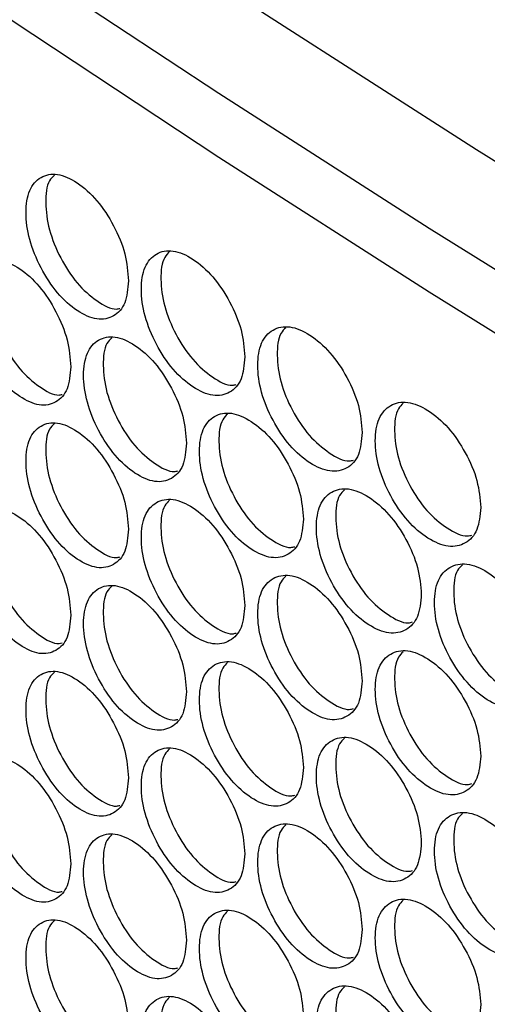
# Model space of a CAD drawing. Units: millimetres. Extents: x -732 to 1665, y -1450 to 887.
# Drawn here: x 901 to 937, y 682 to 758 of the extents above; entities that cross this region are included whole.
import ezdxf

# ---------------------------------------------------------------- set-up
doc = ezdxf.new("R2010")
doc.units = ezdxf.units.MM

msp = doc.modelspace()

# ---------------------------------------------------------------- linework, layer by layer
at = {"color": 7, "linetype": 'Continuous', "lineweight": 25, "flags": 128}
for points in [[(843.259, 811.942), (858.006, 800.946), (873.035, 790.078), (888.343, 779.34), (903.926, 768.735), (919.781, 758.265), (935.904, 747.933), (952.292, 737.74), (968.941, 727.689), (985.847, 717.783), (1003.007, 708.023), (1020.417, 698.411), (1038.072, 688.95), (1055.97, 679.642), (1074.106, 670.489), (1092.476, 661.493), (1111.075, 652.656), (1129.901, 643.979), (1148.948, 635.465)], [(1145.746, 629.162), (1126.663, 637.694), (1107.801, 646.389), (1089.166, 655.245), (1070.761, 664.26), (1052.59, 673.432), (1034.658, 682.759), (1016.968, 692.239), (999.524, 701.87), (982.33, 711.649), (965.389, 721.575), (948.707, 731.645), (932.285, 741.857), (916.129, 752.21), (900.241, 762.699), (884.625, 773.325), (869.284, 784.082), (854.223, 794.971), (839.443, 805.987)], [(1145.746, 624.263), (1126.663, 632.795), (1107.801, 641.49), (1089.166, 650.346), (1070.761, 659.361), (1052.59, 668.533), (1034.658, 677.86), (1016.968, 687.34), (999.524, 696.97), (982.33, 706.75), (965.389, 716.676), (948.707, 726.746), (932.285, 736.958), (916.129, 747.31), (900.241, 757.8), (884.625, 768.425), (869.284, 779.183), (854.223, 790.072), (839.443, 801.088)]]:
    msp.add_lwpolyline(points, dxfattribs=at)
at = {"color": 7, "linetype": 'Continuous', "lineweight": 25}
for points, knots in [([(909.184, 737.839), (909.131, 738.519), (909.025, 739.878), (908.086, 742.109), (906.798, 744.089), (905.24, 745.466), (903.689, 746.158), (902.399, 745.894), (901.498, 744.888), (901.224, 743.136), (901.498, 741.018), (902.399, 738.804), (903.688, 736.816), (905.241, 735.439), (906.798, 734.747), (908.086, 735.02), (909.024, 736.01), (909.131, 737.229), (909.184, 737.839)], [0, 0, 0, 0, 0.062455, 0.124925, 0.187469, 0.249978, 0.312534, 0.375032, 0.437538, 0.499987, 0.562483, 0.624941, 0.687489, 0.749996, 0.812559, 0.87505, 0.937535, 1, 1, 1, 1]), ([(903.492, 745.956), (903.356, 745.824), (902.908, 745.388), (902.759, 743.862), (903.008, 741.778), (903.913, 739.561), (905.205, 737.559), (906.735, 736.243), (907.933, 735.572), (908.435, 735.692), (908.519, 735.712)], [0, 0, 0, 0, 0.0656523, 0.2162676, 0.3669995, 0.5175866, 0.6683221, 0.8189045, 0.9696244, 1, 1, 1, 1]), ([(918.116, 731.989), (918.062, 732.668), (917.955, 734.027), (917.007, 736.253), (915.708, 738.227), (914.135, 739.597), (912.568, 740.282), (911.266, 740.011), (910.356, 739), (910.08, 737.247), (910.356, 735.131), (911.266, 732.922), (912.568, 730.939), (914.135, 729.57), (915.707, 728.885), (917.007, 729.165), (917.955, 730.159), (918.062, 731.379), (918.116, 731.989)], [0, 0, 0, 0, 0.062454, 0.124925, 0.187469, 0.249979, 0.312535, 0.375032, 0.437539, 0.499987, 0.562483, 0.624941, 0.68749, 0.749995, 0.812559, 0.87505, 0.937535, 1, 1, 1, 1]), ([(912.34, 740.073), (912.204, 739.941), (911.754, 739.505), (911.604, 737.981), (911.856, 735.899), (912.769, 733.685), (914.073, 731.691), (915.619, 730.379), (916.84, 729.713), (917.355, 729.841), (917.45, 729.865)], [0, 0, 0, 0, 0.0646608, 0.214868, 0.3651915, 0.5153696, 0.6656978, 0.8158715, 0.9661819, 1, 1, 1, 1]), ([(904.75, 731.234), (904.697, 731.913), (904.591, 733.273), (903.657, 735.506), (902.375, 737.489), (900.825, 738.87), (899.281, 739.566), (897.997, 739.305), (897.1, 738.301), (896.828, 736.55), (897.1, 734.431), (897.997, 732.215), (899.28, 730.224), (900.825, 728.843), (902.375, 728.147), (903.657, 728.417), (904.591, 729.405), (904.697, 730.624), (904.75, 731.234)], [0, 0, 0, 0, 0.062455, 0.124925, 0.187469, 0.249979, 0.312534, 0.375032, 0.437539, 0.499987, 0.562483, 0.624941, 0.687489, 0.749995, 0.812558, 0.87505, 0.937535, 1, 1, 1, 1]), ([(899.1, 739.367), (898.964, 739.234), (898.517, 738.799), (898.368, 737.273), (898.616, 735.188), (899.517, 732.968), (900.802, 730.963), (902.325, 729.645), (903.512, 728.97), (904.007, 729.087), (904.086, 729.106)], [0, 0, 0, 0, 0.066149, 0.216973, 0.367914, 0.518709, 0.669654, 0.820444, 0.971373, 1, 1, 1, 1]), ([(927.132, 726.182), (927.078, 726.861), (926.97, 728.22), (926.013, 730.441), (924.701, 732.408), (923.114, 733.771), (921.532, 734.448), (920.217, 734.171), (919.299, 733.156), (919.021, 731.402), (919.299, 729.286), (920.217, 727.081), (921.532, 725.106), (923.114, 723.744), (924.701, 723.066), (926.013, 723.352), (926.969, 724.351), (927.078, 725.572), (927.132, 726.182)], [0, 0, 0, 0, 0.062454, 0.124925, 0.187469, 0.249979, 0.312534, 0.375033, 0.437539, 0.499987, 0.562483, 0.624941, 0.687489, 0.749996, 0.812558, 0.87505, 0.937535, 1, 1, 1, 1]), ([(921.271, 734.232), (921.136, 734.102), (920.684, 733.665), (920.534, 732.142), (920.788, 730.061), (921.71, 727.852), (923.026, 725.865), (924.587, 724.558), (925.83, 723.898), (926.359, 724.033), (926.464, 724.06)], [0, 0, 0, 0, 0.063674, 0.213483, 0.363409, 0.51319, 0.663119, 0.812895, 0.962809, 1, 1, 1, 1]), ([(913.639, 725.362), (913.586, 726.042), (913.48, 727.401), (912.536, 729.629), (911.242, 731.606), (909.677, 732.98), (908.118, 733.668), (906.822, 733.401), (905.916, 732.392), (905.642, 730.64), (905.916, 728.523), (906.822, 726.311), (908.117, 724.326), (909.677, 722.953), (911.242, 722.264), (912.536, 722.541), (913.479, 723.533), (913.586, 724.752), (913.639, 725.362)], [0, 0, 0, 0, 0.062454, 0.124925, 0.187469, 0.249979, 0.312534, 0.375032, 0.437539, 0.499987, 0.562483, 0.624942, 0.687489, 0.749995, 0.812558, 0.87505, 0.937535, 1, 1, 1, 1]), ([(907.905, 733.462), (907.769, 733.331), (907.32, 732.895), (907.171, 731.37), (907.421, 729.287), (908.33, 727.071), (909.628, 725.073), (911.166, 723.759), (912.376, 723.091), (912.884, 723.215), (912.974, 723.237)], [0, 0, 0, 0, 0.0651557, 0.215566, 0.3660922, 0.5164748, 0.6670045, 0.8173811, 0.9678956, 1, 1, 1, 1]), ([(936.231, 720.418), (936.177, 721.097), (936.068, 722.455), (935.102, 724.672), (933.778, 726.633), (932.176, 727.988), (930.58, 728.657), (929.253, 728.374), (928.326, 727.355), (928.045, 725.599), (928.326, 723.485), (929.253, 721.285), (930.58, 719.315), (932.176, 717.961), (933.778, 717.291), (935.102, 717.584), (936.067, 718.587), (936.177, 719.808), (936.231, 720.418)], [0, 0, 0, 0, 0.062455, 0.124925, 0.187469, 0.249979, 0.312534, 0.375032, 0.437538, 0.499987, 0.562483, 0.624941, 0.687489, 0.749995, 0.812559, 0.87505, 0.937535, 1, 1, 1, 1]), ([(930.287, 728.435), (930.153, 728.305), (929.698, 727.867), (929.548, 726.347), (929.803, 724.267), (930.734, 722.062), (932.063, 720.082), (933.639, 718.781), (934.904, 718.126), (935.447, 718.269), (935.563, 718.299)], [0, 0, 0, 0, 0.062689, 0.212111, 0.361649, 0.511043, 0.660584, 0.809974, 0.959499, 1, 1, 1, 1]), ([(922.613, 719.533), (922.56, 720.213), (922.452, 721.572), (921.5, 723.795), (920.194, 725.766), (918.614, 727.132), (917.04, 727.813), (915.731, 727.539), (914.817, 726.526), (914.54, 724.773), (914.817, 722.657), (915.731, 720.45), (917.039, 718.471), (918.614, 717.105), (920.194, 716.424), (921.5, 716.707), (922.451, 717.703), (922.559, 718.923), (922.613, 719.533)], [0, 0, 0, 0, 0.062455, 0.124925, 0.187469, 0.249979, 0.312535, 0.375032, 0.437538, 0.499987, 0.562483, 0.624941, 0.68749, 0.749996, 0.812559, 0.87505, 0.937535, 1, 1, 1, 1]), ([(909.184, 718.748), (909.131, 719.428), (909.025, 720.787), (908.086, 723.018), (906.798, 724.998), (905.24, 726.375), (903.689, 727.068), (902.399, 726.803), (901.498, 725.797), (901.224, 724.045), (901.498, 721.927), (902.399, 719.714), (903.688, 717.725), (905.241, 716.349), (906.798, 715.656), (908.086, 715.929), (909.024, 716.919), (909.131, 718.139), (909.184, 718.748)], [0, 0, 0, 0, 0.062454, 0.124925, 0.187469, 0.249978, 0.312534, 0.375032, 0.437538, 0.499986, 0.562483, 0.624941, 0.687489, 0.749996, 0.812559, 0.87505, 0.937535, 1, 1, 1, 1]), ([(903.492, 726.865), (903.356, 726.733), (902.908, 726.298), (902.759, 724.772), (903.008, 722.688), (903.913, 720.47), (905.205, 718.469), (906.735, 717.152), (907.933, 716.481), (908.435, 716.602), (908.519, 716.622)], [0, 0, 0, 0, 0.065652, 0.216267, 0.367, 0.517587, 0.668322, 0.818905, 0.969624, 1, 1, 1, 1]), ([(916.795, 727.6), (916.66, 727.47), (916.208, 727.033), (916.058, 725.51), (916.311, 723.428), (917.229, 721.216), (918.539, 719.226), (920.093, 717.917), (921.324, 717.254), (921.847, 717.385), (921.946, 717.411)], [0, 0, 0, 0, 0.0641675, 0.2141745, 0.3642976, 0.5142759, 0.6644038, 0.8143779, 0.9644876, 1, 1, 1, 1]), ([(931.671, 713.748), (931.617, 714.427), (931.509, 715.786), (930.547, 718.005), (929.229, 719.969), (927.635, 721.327), (926.046, 722.001), (924.725, 721.721), (923.802, 720.703), (923.522, 718.949), (923.802, 716.834), (924.725, 714.631), (926.045, 712.658), (927.635, 711.301), (929.229, 710.627), (930.547, 710.916), (931.508, 711.917), (931.617, 713.138), (931.671, 713.748)], [0, 0, 0, 0, 0.062454, 0.124925, 0.187469, 0.249979, 0.312535, 0.375033, 0.437539, 0.499987, 0.562483, 0.624941, 0.687489, 0.749995, 0.812559, 0.87505, 0.937535, 1, 1, 1, 1]), ([(925.769, 721.782), (925.634, 721.652), (925.181, 721.214), (925.03, 719.693), (925.285, 717.613), (926.212, 715.405), (927.534, 713.421), (929.103, 712.117), (930.356, 711.46), (930.893, 711.599), (931.003, 711.628)], [0, 0, 0, 0, 0.06318, 0.212795, 0.362525, 0.512112, 0.661847, 0.811428, 0.961147, 1, 1, 1, 1]), ([(918.116, 712.898), (918.062, 713.578), (917.955, 714.937), (917.007, 717.163), (915.708, 719.136), (914.135, 720.506), (912.568, 721.191), (911.266, 720.92), (910.356, 719.91), (910.08, 718.157), (910.356, 716.04), (911.266, 713.831), (912.568, 711.849), (914.135, 710.479), (915.707, 709.794), (917.007, 710.074), (917.955, 711.068), (918.062, 712.288), (918.116, 712.898)], [0, 0, 0, 0, 0.062454, 0.124925, 0.187469, 0.249979, 0.312535, 0.375032, 0.437539, 0.499987, 0.562483, 0.624941, 0.68749, 0.749995, 0.812559, 0.87505, 0.937535, 1, 1, 1, 1]), ([(912.34, 720.982), (912.204, 720.851), (911.754, 720.414), (911.604, 718.89), (911.856, 716.808), (912.769, 714.594), (914.073, 712.6), (915.619, 711.288), (916.84, 710.622), (917.355, 710.75), (917.45, 710.774)], [0, 0, 0, 0, 0.064661, 0.214868, 0.365192, 0.51537, 0.665698, 0.815871, 0.966182, 1, 1, 1, 1]), ([(904.75, 712.143), (904.697, 712.823), (904.591, 714.182), (903.657, 716.415), (902.375, 718.398), (900.825, 719.779), (899.281, 720.475), (897.997, 720.214), (897.1, 719.21), (896.828, 717.459), (897.1, 715.341), (897.997, 713.125), (899.28, 711.133), (900.825, 709.753), (902.375, 709.056), (903.657, 709.327), (904.591, 710.314), (904.697, 711.533), (904.75, 712.143)], [0, 0, 0, 0, 0.062454, 0.124925, 0.187469, 0.249979, 0.312534, 0.375032, 0.437539, 0.499987, 0.562483, 0.624941, 0.687489, 0.749995, 0.812558, 0.87505, 0.937535, 1, 1, 1, 1]), ([(899.1, 720.276), (898.964, 720.143), (898.517, 719.709), (898.368, 718.182), (898.616, 716.097), (899.517, 713.877), (900.802, 711.873), (902.325, 710.554), (903.512, 709.88), (904.007, 709.997), (904.086, 710.015)], [0, 0, 0, 0, 0.066149, 0.216973, 0.367914, 0.518709, 0.669654, 0.820444, 0.971373, 1, 1, 1, 1]), ([(940.812, 708.007), (940.758, 708.686), (940.648, 710.043), (939.678, 712.258), (938.348, 714.216), (936.739, 715.566), (935.135, 716.232), (933.802, 715.946), (932.871, 714.924), (932.589, 713.168), (932.871, 711.055), (933.802, 708.856), (935.135, 706.89), (936.739, 705.54), (938.348, 704.874), (939.678, 705.169), (940.647, 706.175), (940.757, 707.396), (940.812, 708.007)], [0, 0, 0, 0, 0.062454, 0.124925, 0.187469, 0.249979, 0.312534, 0.375032, 0.437538, 0.499987, 0.562483, 0.624941, 0.687489, 0.749996, 0.812559, 0.87505, 0.937535, 1, 1, 1, 1]), ([(934.826, 716.006), (934.692, 715.877), (934.236, 715.439), (934.086, 713.919), (934.343, 711.84), (935.278, 709.637), (936.612, 707.66), (938.196, 706.362), (939.472, 705.71), (940.022, 705.857), (940.143, 705.889)], [0, 0, 0, 0, 0.062196, 0.211429, 0.360776, 0.509981, 0.659331, 0.80853, 0.957866, 1, 1, 1, 1]), ([(927.132, 707.091), (927.078, 707.77), (926.97, 709.129), (926.013, 711.35), (924.701, 713.318), (923.114, 714.68), (921.532, 715.357), (920.217, 715.08), (919.299, 714.065), (919.021, 712.311), (919.299, 710.196), (920.217, 707.991), (921.532, 706.015), (923.114, 704.653), (924.701, 703.976), (926.013, 704.262), (926.969, 705.261), (927.078, 706.481), (927.132, 707.091)], [0, 0, 0, 0, 0.062454, 0.124925, 0.187469, 0.249979, 0.312534, 0.375032, 0.437539, 0.499987, 0.562483, 0.624941, 0.687489, 0.749996, 0.812558, 0.87505, 0.937535, 1, 1, 1, 1]), ([(921.271, 715.141), (921.136, 715.011), (920.684, 714.574), (920.534, 713.052), (920.788, 710.971), (921.71, 708.761), (923.026, 706.774), (924.587, 705.467), (925.83, 704.807), (926.359, 704.942), (926.464, 704.969)], [0, 0, 0, 0, 0.063674, 0.213483, 0.363409, 0.51319, 0.663119, 0.812895, 0.962809, 1, 1, 1, 1]), ([(913.639, 706.271), (913.586, 706.951), (913.48, 708.31), (912.536, 710.539), (911.242, 712.515), (909.677, 713.889), (908.118, 714.577), (906.822, 714.31), (905.916, 713.301), (905.642, 711.549), (905.916, 709.432), (906.822, 707.22), (908.117, 705.235), (909.677, 703.862), (911.242, 703.173), (912.536, 703.45), (913.479, 704.442), (913.586, 705.662), (913.639, 706.271)], [0, 0, 0, 0, 0.062454, 0.124925, 0.187469, 0.249979, 0.312534, 0.375032, 0.437539, 0.499987, 0.562483, 0.624942, 0.687489, 0.749995, 0.812558, 0.87505, 0.937535, 1, 1, 1, 1]), ([(907.905, 714.372), (907.769, 714.24), (907.32, 713.804), (907.171, 712.279), (907.421, 710.196), (908.33, 707.98), (909.628, 705.982), (911.166, 704.668), (912.376, 704), (912.884, 704.124), (912.974, 704.146)], [0, 0, 0, 0, 0.065156, 0.215566, 0.366092, 0.516475, 0.667005, 0.817381, 0.967896, 1, 1, 1, 1]), ([(936.231, 701.328), (936.177, 702.007), (936.068, 703.365), (935.102, 705.582), (933.778, 707.543), (932.176, 708.897), (930.58, 709.567), (929.253, 709.284), (928.326, 708.264), (928.045, 706.508), (928.326, 704.395), (929.253, 702.194), (930.58, 700.224), (932.176, 698.87), (933.778, 698.201), (935.102, 698.493), (936.067, 699.496), (936.177, 700.717), (936.231, 701.328)], [0, 0, 0, 0, 0.062454, 0.124925, 0.187469, 0.249979, 0.312534, 0.375032, 0.437538, 0.499987, 0.562483, 0.624941, 0.687489, 0.749995, 0.812559, 0.87505, 0.937535, 1, 1, 1, 1]), ([(930.287, 709.344), (930.153, 709.215), (929.698, 708.777), (929.548, 707.256), (929.803, 705.177), (930.734, 702.971), (932.063, 700.991), (933.639, 699.69), (934.904, 699.035), (935.447, 699.178), (935.563, 699.208)], [0, 0, 0, 0, 0.062689, 0.212111, 0.361649, 0.511043, 0.660584, 0.809974, 0.9595, 1, 1, 1, 1]), ([(922.613, 700.443), (922.56, 701.122), (922.452, 702.481), (921.5, 704.705), (920.194, 706.675), (918.614, 708.041), (917.04, 708.722), (915.731, 708.448), (914.817, 707.436), (914.54, 705.682), (914.817, 703.566), (915.731, 701.359), (917.039, 699.38), (918.614, 698.015), (920.194, 697.333), (921.5, 697.616), (922.451, 698.613), (922.559, 699.833), (922.613, 700.443)], [0, 0, 0, 0, 0.062454, 0.124925, 0.187469, 0.249979, 0.312535, 0.375032, 0.437538, 0.499987, 0.562483, 0.624941, 0.68749, 0.749996, 0.812559, 0.87505, 0.937535, 1, 1, 1, 1]), ([(916.795, 708.51), (916.66, 708.379), (916.208, 707.942), (916.058, 706.419), (916.311, 704.337), (917.229, 702.126), (918.539, 700.135), (920.093, 698.826), (921.324, 698.163), (921.847, 698.295), (921.946, 698.32)], [0, 0, 0, 0, 0.064168, 0.214174, 0.364298, 0.514276, 0.664404, 0.814378, 0.964488, 1, 1, 1, 1]), ([(909.184, 699.657), (909.131, 700.337), (909.025, 701.697), (908.086, 703.927), (906.798, 705.907), (905.24, 707.284), (903.689, 707.977), (902.399, 707.713), (901.498, 706.706), (901.224, 704.955), (901.498, 702.837), (902.399, 700.623), (903.688, 698.635), (905.241, 697.258), (906.798, 696.565), (908.086, 696.839), (909.024, 697.828), (909.131, 699.048), (909.184, 699.657)], [0, 0, 0, 0, 0.0624545, 0.1249253, 0.1874691, 0.2499784, 0.3125342, 0.375032, 0.4375384, 0.4999866, 0.5624832, 0.624941, 0.6874888, 0.7499957, 0.8125587, 0.8750502, 0.937535, 1, 1, 1, 1]), ([(903.492, 707.774), (903.356, 707.642), (902.908, 707.207), (902.759, 705.681), (903.008, 703.597), (903.913, 701.379), (905.205, 699.378), (906.735, 698.062), (907.933, 697.39), (908.435, 697.511), (908.519, 697.531)], [0, 0, 0, 0, 0.0656523, 0.2162675, 0.3669997, 0.5175867, 0.6683221, 0.8189045, 0.9696244, 1, 1, 1, 1]), ([(931.671, 694.658), (931.617, 695.337), (931.509, 696.695), (930.547, 698.914), (929.229, 700.878), (927.635, 702.237), (926.046, 702.91), (924.725, 702.63), (923.802, 701.613), (923.522, 699.858), (923.802, 697.743), (924.725, 695.54), (926.045, 693.568), (927.635, 692.21), (929.229, 691.536), (930.547, 691.825), (931.508, 692.827), (931.617, 694.047), (931.671, 694.658)], [0, 0, 0, 0, 0.062454, 0.124925, 0.187469, 0.249979, 0.312535, 0.375033, 0.437539, 0.499987, 0.562483, 0.624941, 0.687489, 0.749995, 0.812559, 0.87505, 0.937535, 1, 1, 1, 1]), ([(925.769, 702.691), (925.634, 702.561), (925.181, 702.123), (925.03, 700.602), (925.285, 698.522), (926.212, 696.314), (927.534, 694.33), (929.103, 693.027), (930.356, 692.369), (930.893, 692.508), (931.003, 692.537)], [0, 0, 0, 0, 0.063181, 0.212795, 0.362525, 0.512112, 0.661847, 0.811428, 0.961147, 1, 1, 1, 1]), ([(918.116, 693.807), (918.062, 694.487), (917.955, 695.846), (917.007, 698.072), (915.708, 700.046), (914.135, 701.415), (912.568, 702.1), (911.266, 701.83), (910.356, 700.819), (910.08, 699.066), (910.356, 696.949), (911.266, 694.74), (912.568, 692.758), (914.135, 691.389), (915.707, 690.704), (917.007, 690.983), (917.955, 691.978), (918.062, 693.198), (918.116, 693.807)], [0, 0, 0, 0, 0.062454, 0.124925, 0.187469, 0.249979, 0.312535, 0.375032, 0.437539, 0.499987, 0.562483, 0.624941, 0.68749, 0.749995, 0.812559, 0.87505, 0.937535, 1, 1, 1, 1]), ([(904.75, 693.052), (904.697, 693.732), (904.591, 695.092), (903.657, 697.325), (902.375, 699.308), (900.825, 700.689), (899.281, 701.385), (897.997, 701.123), (897.1, 700.119), (896.828, 698.368), (897.1, 696.25), (897.997, 694.034), (899.28, 692.042), (900.825, 690.662), (902.375, 689.966), (903.657, 690.236), (904.591, 691.224), (904.697, 692.443), (904.75, 693.052)], [0, 0, 0, 0, 0.062455, 0.124925, 0.187469, 0.249979, 0.312534, 0.375032, 0.437539, 0.499987, 0.562483, 0.624941, 0.687489, 0.749995, 0.812558, 0.87505, 0.937535, 1, 1, 1, 1]), ([(899.1, 701.185), (898.964, 701.053), (898.517, 700.618), (898.368, 699.091), (898.616, 697.006), (899.517, 694.787), (900.802, 692.782), (902.325, 691.463), (903.512, 690.789), (904.007, 690.906), (904.086, 690.925)], [0, 0, 0, 0, 0.0661487, 0.2169727, 0.3679135, 0.518709, 0.6696538, 0.8204441, 0.971373, 1, 1, 1, 1]), ([(912.34, 701.891), (912.204, 701.76), (911.754, 701.324), (911.604, 699.8), (911.856, 697.717), (912.769, 695.503), (914.073, 693.509), (915.619, 692.198), (916.84, 691.532), (917.355, 691.66), (917.45, 691.683)], [0, 0, 0, 0, 0.064661, 0.214868, 0.365192, 0.51537, 0.665698, 0.815872, 0.966182, 1, 1, 1, 1]), ([(940.812, 688.916), (940.758, 689.595), (940.648, 690.953), (939.678, 693.167), (938.348, 695.125), (936.739, 696.476), (935.135, 697.141), (933.802, 696.855), (932.871, 695.833), (932.589, 694.077), (932.871, 691.964), (933.802, 689.765), (935.135, 687.799), (936.739, 686.449), (938.348, 685.783), (939.678, 686.078), (940.647, 687.084), (940.757, 688.306), (940.812, 688.916)], [0, 0, 0, 0, 0.062454, 0.124925, 0.187469, 0.249979, 0.312534, 0.375032, 0.437538, 0.499987, 0.562483, 0.624941, 0.687489, 0.749996, 0.812559, 0.87505, 0.937535, 1, 1, 1, 1]), ([(934.826, 696.915), (934.692, 696.786), (934.236, 696.348), (934.086, 694.828), (934.343, 692.75), (935.278, 690.546), (936.612, 688.569), (938.196, 687.271), (939.472, 686.619), (940.022, 686.766), (940.143, 686.798)], [0, 0, 0, 0, 0.062196, 0.211429, 0.360776, 0.509981, 0.659331, 0.808531, 0.957866, 1, 1, 1, 1]), ([(927.132, 688), (927.078, 688.68), (926.97, 690.038), (926.013, 692.26), (924.701, 694.227), (923.114, 695.589), (921.532, 696.266), (920.217, 695.99), (919.299, 694.974), (919.021, 693.22), (919.299, 691.105), (920.217, 688.9), (921.532, 686.924), (923.114, 685.563), (924.701, 684.885), (926.013, 685.171), (926.969, 686.17), (927.078, 687.39), (927.132, 688)], [0, 0, 0, 0, 0.062454, 0.124925, 0.187469, 0.249979, 0.312534, 0.375033, 0.437539, 0.499987, 0.562483, 0.624941, 0.687489, 0.749996, 0.812558, 0.87505, 0.937535, 1, 1, 1, 1]), ([(921.271, 696.051), (921.136, 695.92), (920.684, 695.483), (920.534, 693.961), (920.788, 691.88), (921.71, 689.67), (923.026, 687.683), (924.587, 686.377), (925.83, 685.716), (926.359, 685.852), (926.464, 685.879)], [0, 0, 0, 0, 0.063674, 0.213483, 0.363409, 0.51319, 0.663119, 0.812895, 0.962809, 1, 1, 1, 1]), ([(913.639, 687.181), (913.586, 687.86), (913.48, 689.219), (912.536, 691.448), (911.242, 693.425), (909.677, 694.798), (908.118, 695.487), (906.822, 695.219), (905.916, 694.211), (905.642, 692.459), (905.916, 690.341), (906.822, 688.13), (908.117, 686.144), (909.677, 684.772), (911.242, 684.083), (912.536, 684.359), (913.479, 685.351), (913.586, 686.571), (913.639, 687.181)], [0, 0, 0, 0, 0.062454, 0.124925, 0.187469, 0.249979, 0.312534, 0.375032, 0.437539, 0.499987, 0.562483, 0.624941, 0.687489, 0.749995, 0.812558, 0.87505, 0.937535, 1, 1, 1, 1]), ([(907.905, 695.281), (907.769, 695.149), (907.32, 694.713), (907.171, 693.188), (907.421, 691.105), (908.33, 688.889), (909.628, 686.892), (911.166, 685.578), (912.376, 684.909), (912.884, 685.033), (912.974, 685.055)], [0, 0, 0, 0, 0.065156, 0.215566, 0.366092, 0.516475, 0.667004, 0.817381, 0.967895, 1, 1, 1, 1]), ([(936.231, 682.237), (936.177, 682.916), (936.068, 684.274), (935.102, 686.491), (933.778, 688.452), (932.176, 689.806), (930.58, 690.476), (929.253, 690.193), (928.326, 689.173), (928.045, 687.418), (928.326, 685.304), (929.253, 683.103), (930.58, 681.134), (932.176, 679.78), (933.778, 679.11), (935.102, 679.402), (936.067, 680.406), (936.177, 681.627), (936.231, 682.237)], [0, 0, 0, 0, 0.062454, 0.124925, 0.187469, 0.249979, 0.312534, 0.375032, 0.437538, 0.499987, 0.562483, 0.624941, 0.687489, 0.749995, 0.812559, 0.87505, 0.937535, 1, 1, 1, 1]), ([(930.287, 690.253), (930.153, 690.124), (929.698, 689.686), (929.548, 688.165), (929.803, 686.086), (930.734, 683.881), (932.063, 681.9), (933.639, 680.599), (934.904, 679.944), (935.447, 680.087), (935.563, 680.118)], [0, 0, 0, 0, 0.062689, 0.212111, 0.361649, 0.511043, 0.660584, 0.809974, 0.9595, 1, 1, 1, 1]), ([(922.613, 681.352), (922.56, 682.031), (922.452, 683.39), (921.5, 685.614), (920.194, 687.584), (918.614, 688.95), (917.04, 689.631), (915.731, 689.358), (914.817, 688.345), (914.54, 686.591), (914.817, 684.475), (915.731, 682.268), (917.039, 680.289), (918.614, 678.924), (920.194, 678.242), (921.5, 678.525), (922.451, 679.522), (922.559, 680.742), (922.613, 681.352)], [0, 0, 0, 0, 0.062455, 0.124925, 0.187469, 0.249979, 0.312535, 0.375032, 0.437538, 0.499986, 0.562483, 0.624941, 0.687489, 0.749995, 0.812559, 0.87505, 0.937535, 1, 1, 1, 1]), ([(916.795, 689.419), (916.66, 689.288), (916.208, 688.852), (916.058, 687.328), (916.311, 685.247), (917.229, 683.035), (918.539, 681.044), (920.093, 679.735), (921.324, 679.072), (921.847, 679.204), (921.946, 679.229)], [0, 0, 0, 0, 0.064167, 0.214174, 0.364297, 0.514276, 0.664404, 0.814378, 0.964487, 1, 1, 1, 1]), ([(909.184, 680.567), (909.131, 681.246), (909.025, 682.606), (908.086, 684.837), (906.798, 686.816), (905.24, 688.194), (903.689, 688.886), (902.399, 688.622), (901.498, 687.615), (901.224, 685.864), (901.498, 683.746), (902.399, 681.532), (903.688, 679.544), (905.241, 678.167), (906.798, 677.475), (908.086, 677.748), (909.024, 678.738), (909.131, 679.957), (909.184, 680.567)], [0, 0, 0, 0, 0.062455, 0.124925, 0.187469, 0.249978, 0.312534, 0.375032, 0.437538, 0.499986, 0.562483, 0.624941, 0.687489, 0.749996, 0.812559, 0.87505, 0.937535, 1, 1, 1, 1]), ([(903.492, 688.684), (903.356, 688.551), (902.908, 688.116), (902.759, 686.59), (903.008, 684.506), (903.913, 682.288), (905.205, 680.287), (906.735, 678.971), (907.933, 678.299), (908.435, 678.42), (908.519, 678.44)], [0, 0, 0, 0, 0.065653, 0.216268, 0.367, 0.517587, 0.668322, 0.818905, 0.969624, 1, 1, 1, 1]), ([(931.671, 675.567), (931.617, 676.246), (931.509, 677.604), (930.547, 679.823), (929.229, 681.788), (927.635, 683.146), (926.046, 683.819), (924.725, 683.539), (923.802, 682.522), (923.522, 680.767), (923.802, 678.653), (924.725, 676.45), (926.045, 674.477), (927.635, 673.119), (929.229, 672.446), (930.547, 672.735), (931.508, 673.736), (931.617, 674.957), (931.671, 675.567)], [0, 0, 0, 0, 0.062454, 0.124925, 0.187469, 0.249979, 0.312535, 0.375033, 0.437539, 0.499987, 0.562483, 0.624941, 0.687489, 0.749995, 0.812559, 0.87505, 0.937535, 1, 1, 1, 1]), ([(925.769, 683.6), (925.634, 683.47), (925.181, 683.033), (925.03, 681.511), (925.285, 679.431), (926.212, 677.224), (927.534, 675.24), (929.103, 673.936), (930.356, 673.278), (930.893, 673.418), (931.003, 673.446)], [0, 0, 0, 0, 0.063181, 0.212795, 0.362525, 0.512112, 0.661847, 0.811428, 0.961147, 1, 1, 1, 1]), ([(918.116, 674.717), (918.062, 675.396), (917.955, 676.755), (917.007, 678.981), (915.708, 680.955), (914.135, 682.325), (912.568, 683.009), (911.266, 682.739), (910.356, 681.728), (910.08, 679.975), (910.356, 677.859), (911.266, 675.649), (912.568, 673.667), (914.135, 672.298), (915.707, 671.613), (917.007, 671.892), (917.955, 672.887), (918.062, 674.107), (918.116, 674.717)], [0, 0, 0, 0, 0.062454, 0.124925, 0.187469, 0.249979, 0.312535, 0.375032, 0.437539, 0.499987, 0.562483, 0.624941, 0.68749, 0.749995, 0.812559, 0.87505, 0.937535, 1, 1, 1, 1]), ([(912.34, 682.8), (912.204, 682.669), (911.754, 682.233), (911.604, 680.709), (911.856, 678.626), (912.769, 676.413), (914.073, 674.418), (915.619, 673.107), (916.84, 672.441), (917.355, 672.569), (917.45, 672.593)], [0, 0, 0, 0, 0.0646607, 0.2148677, 0.3651912, 0.5153694, 0.6656976, 0.8158713, 0.9661818, 1, 1, 1, 1])]:
    msp.add_open_spline(points, degree=3, knots=knots, dxfattribs=at)

doc.saveas('drawing.dxf')
